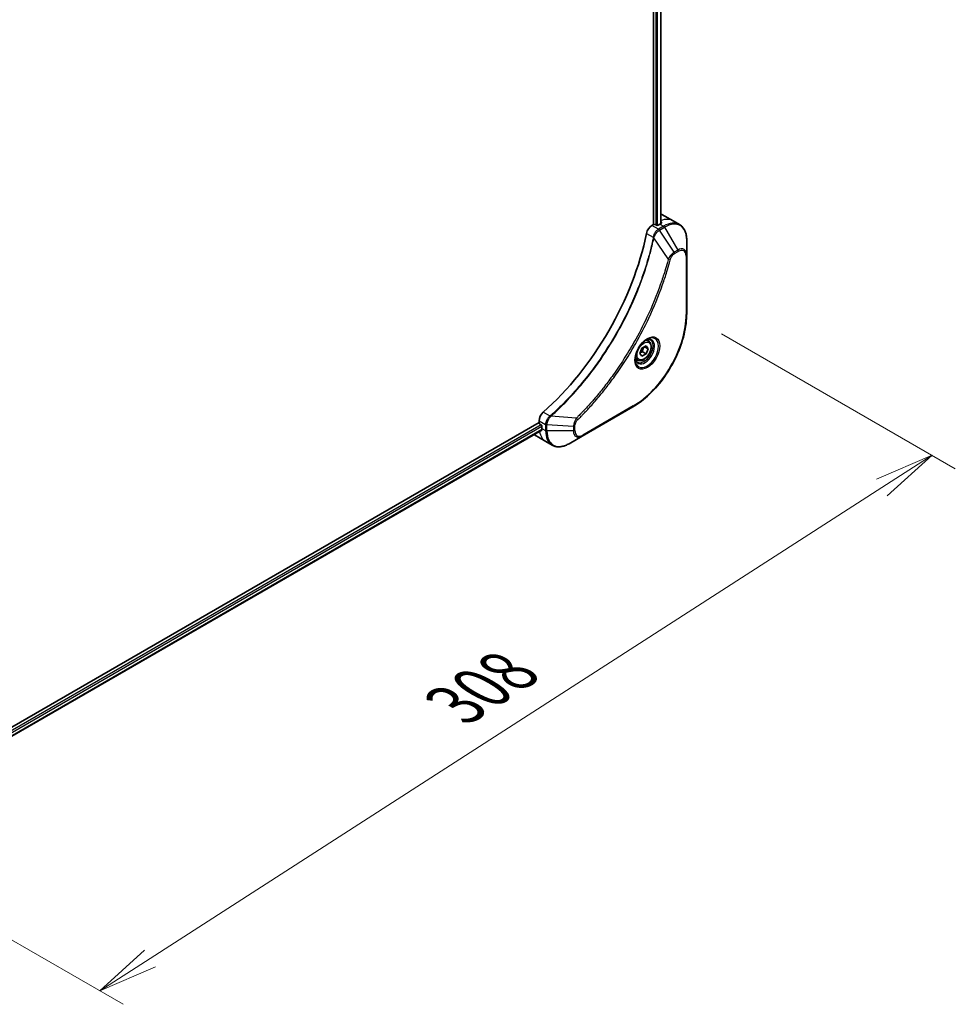
# Model space of a CAD drawing. Units: millimetres. Extents: x -2269 to 8739, y 48 to 1734.
# Drawn here: x -1777 to -1541, y 875 to 1123 of the extents above; entities that cross this region are included whole.
import ezdxf

# ---------------------------------------------------------------- set-up
doc = ezdxf.new("R2010")
doc.units = ezdxf.units.MM
doc.header["$LTSCALE"] = 6
doc.layers.get('Defpoints').update_dxf_attribs({"lineweight": 25})
for name, color, linetype, lineweight in [('Dimension (ISO)', 7, 'Continuous', 18), ('Visible (ISO)', 7, 'Continuous', 35), ('Visible Narrow (ISO)', 7, 'Continuous', 25)]:
    doc.layers.add(name, color=color, linetype=linetype, lineweight=lineweight)
doc.styles.add('Note Text (TK)', font='MS PGothic.ttf')
doc.dimstyles.new('Default - Method 1b (TK)', dxfattribs={"dimscale": 6, "dimtxt": 2.5, "dimasz": 2.5, "dimexe": 1, "dimexo": 1.5, "dimgap": 1, "dimtad": 1, "dimrnd": 1e-08, "dimdsep": 46, "dimtxsty": 'Note Text (TK)', "dimblk": 'OPEN', "dimcen": 0.09, "dimdle": 5, "dimclrd": 100, "dimclre": 100, "dimclrt": 7, "dimadec": 1, "dimazin": 1, "dimtfac": 1, "dimtmove": 0, "dimatfit": 3, "dimldrblk": 'OPEN', "dimfxl": 1, "dimtolj": 1, "dimlwd": -1, "dimlwe": -1, "dimarcsym": 0})

# ---------------------------------------------------------------- blocks, each defined once
blk = doc.blocks.new('_Open')
at = {"color": 0, "linetype": 'ByBlock', "lineweight": -2}
for p, q in [((-1, 0.167), (0, 0)), ((-1, -0.167), (0, 0)), ((0, 0), (-1, 0))]:
    blk.add_line(p, q, dxfattribs=at)
blk = doc.blocks.new('*D34')
at = {"layer": 'Defpoints', "color": 0}
for p in [(-1608.92, 1048.61), (-1547.18, 1012.96), (-1823.5, 916.87)]:
    blk.add_point(p, dxfattribs=at)
at = {"layer": 'Dimension (ISO)', "color": 100}
for p, q in [((-1600.15, 1043.55), (-1541.33, 1009.59)), ((-1743.95, 886.33), (-1559.79, 1004.85)), ((-1814.74, 911.8), (-1750.72, 874.84))]:
    blk.add_line(p, q, dxfattribs=at)
at = {"layer": 'Dimension (ISO)', "color": 100, "xscale": 15, "yscale": 15, "zscale": 15}
for p, rotation in [((-1547.18, 1012.96), 32.76235611874888), ((-1756.56, 878.22), 212.7623561187489)]:
    blk.add_blockref('_Open', p, dxfattribs=dict(at, rotation=rotation))
at = {"layer": 'Dimension (ISO)', "color": 7, "insert": (-1667.56, 949.91), "char_height": 15, "attachment_point": 4, "rotation": 32.7624, "style": 'Note Text (TK)'}
blk.add_mtext('\\A1;{\\Q-27.238;\\W0.839;\\H0.816x;308}', dxfattribs=at)

msp = doc.modelspace()

# ---------------------------------------------------------------- linework, layer by layer
at = {"layer": 'Visible (ISO)'}
for p, q in [((-1617.2617, 1345.8782), (-1617.2617, 1071.0249)), ((-1615.4347, 1346.0143), (-1615.4347, 1071.2591)), ((-1615.1709, 1073.5848), (-1612.3424, 1071.9518)), ((-1617.2617, 1071.0249), (-1617.648, 1070.8018)), ((-1616.5546, 1070.8616), (-1616.8374, 1071.0249)), ((-1615.6353, 1071.1473), (-1616.1303, 1070.8616)), ((-1612.3424, 1071.9518), (-1610.7211, 1071.0157)), ((-1608.9178, 1063.3061), (-1608.9178, 1067.1494)), ((-1608.9178, 1048.6091), (-1608.9178, 1063.3061)), ((-1620.1762, 1039.9075), (-1619.1555, 1040.4967)), ((-1619.1555, 1040.4967), (-1618.6452, 1039.7707)), ((-1618.503, 1041.6855), (-1619.0399, 1041.9955)), ((-1620.6865, 1038.5922), (-1620.1762, 1039.9075)), ((-1620.1762, 1037.8662), (-1620.6865, 1038.5922)), ((-1619.1555, 1038.4555), (-1620.1762, 1037.8662)), ((-1620.0748, 1038.9862), (-1619.1555, 1038.4555)), ((-1618.6452, 1039.7707), (-1619.5291, 1040.2811)), ((-1618.6452, 1039.7707), (-1619.1555, 1038.4555)), ((-1621.253, 1036.9224), (-1621.7899, 1037.2324)), ((-1635.1843, 1017.8111), (-1622.4564, 1025.1596)), ((-1646.0409, 1021.1777), (-1792.147, 936.8234)), ((-1646.0409, 1021.6239), (-1646.0409, 1021.1777)), ((-1645.8288, 1020.8103), (-1645.546, 1020.647)), ((-1645.3815, 1019.2855), (-1791.3514, 935.0098)), ((-1645.3338, 1020.2796), (-1645.3338, 1019.708)), ((-1647.2125, 1018.0871), (-1644.3841, 1016.4541)), ((-1644.3841, 1016.4541), (-1642.7628, 1015.518)), ((-1638.5128, 1015.8895), (-1635.1843, 1017.8111))]:
    msp.add_line(p, q, dxfattribs=at)
for centre, major_axis, ratio, start_param, end_param in [((-1619.1709, 1066.6566), (4, 6.9282), 0.57735027, 0, 0.06395502), ((-1617.648, 1069.1688), (-1, -1.7321), 0.57735027, 3.92699082, 5.23553198), ((-1617.0495, 1070.9024), (0.3, 0), 0.57735027, 0.78539816, 2.35619449), ((-1616.3424, 1070.984), (0.3, 0), 0.57735027, 3.92699082, 5.49778714), ((-1615.6353, 1064.6154), (-4, -6.9282), 0.57735027, 3.88203974, 3.92699082), ((-1615.2111, 1064.3704), (-0.8423, 9.7103), 0.07779162, 5.61090462, 5.64242195), ((-1615.2111, 1064.3704), (-0.8423, 9.7103), 0.07779162, 5.51726778, 5.61090462), ((-1654.5262, 1059.3081), (-26, -45.0333), 0.57735027, 1.04765332, 2.09393933), ((-1644.6267, 1022.4404), (-1, -1.7321), 0.57735027, 4.18924598, 5.49778714), ((-1645.8288, 1021.0553), (-0.15, 0.2598), 0.57735027, 0.78539816, 2.35619449), ((-1645.546, 1020.4021), (-0.15, 0.2598), 0.57735027, 3.92699082, 5.49778714), ((-1643.2125, 1025.0153), (-4, -6.9282), 0.57735027, 6.25303472, 6.28318531), ((-1639.677, 1022.974), (-4, -6.9282), 0.57735027, 5.49778714, 5.54273822)]:
    msp.add_ellipse(centre, major_axis=major_axis, ratio=ratio, start_param=start_param, end_param=end_param, dxfattribs=at)
for points, knots in [([(-1615.3811, 1071.2875), (-1615.3545, 1071.3015), (-1615.3314, 1071.3193), (-1615.3008, 1071.3584), (-1615.2933, 1071.3797), (-1615.2933, 1071.4047), (-1615.2937, 1071.4096), (-1615.2945, 1071.4145)], [0.1356732242, 0.1356732242, 0.1356732242, 0.1356732242, 0.1469944231, 0.1469944231, 0.158315622, 0.158315622, 0.1609890322, 0.1609890322, 0.1609890322, 0.1609890322]), ([(-1608.9178, 1067.1494), (-1608.9178, 1067.4927), (-1608.9412, 1067.8252), (-1609.036, 1068.4615), (-1609.1074, 1068.7653), (-1609.2995, 1069.337), (-1609.4201, 1069.6049), (-1609.7111, 1070.0962), (-1609.8814, 1070.3196), (-1610.2686, 1070.7114), (-1610.4855, 1070.8797), (-1610.7211, 1071.0157)], [3.141592654, 3.141592654, 3.141592654, 3.141592654, 3.298672286, 3.298672286, 3.455751919, 3.455751919, 3.612831552, 3.612831552, 3.769911184, 3.769911184, 3.926990817, 3.926990817, 3.926990817, 3.926990817]), ([(-1608.9178, 1048.6091), (-1608.9178, 1046.9569), (-1609.144, 1045.1849), (-1610.0205, 1041.5638), (-1610.6709, 1039.7153), (-1612.3326, 1036.1151), (-1613.3436, 1034.3639), (-1615.6307, 1031.1248), (-1616.9063, 1029.6372), (-1619.604, 1027.0676), (-1621.0256, 1025.9857), (-1622.4564, 1025.1596)], [3.14159265, 3.14159265, 3.14159265, 3.14159265, 3.45575192, 3.45575192, 3.76991118, 3.76991118, 4.08407045, 4.08407045, 4.39822972, 4.39822972, 4.71238898, 4.71238898, 4.71238898, 4.71238898]), ([(-1618.9209, 1042.1019), (-1619.1974, 1041.9422), (-1619.4822, 1041.7294), (-1620.0362, 1041.2125), (-1620.3052, 1040.9076), (-1620.7963, 1040.2351), (-1621.0179, 1039.8671), (-1621.3875, 1039.1088), (-1621.5354, 1038.7186), (-1621.7426, 1037.9614), (-1621.8023, 1037.5945), (-1621.8211, 1037.1967), (-1621.8225, 1037.1358), (-1621.8225, 1037.0761)], [4.71238898, 4.71238898, 4.71238898, 4.71238898, 5.01119213, 5.01119213, 5.31351931, 5.31351931, 5.61874121, 5.61874121, 5.92425149, 5.92425149, 6.22732827, 6.22732827, 6.28318531, 6.28318531, 6.28318531, 6.28318531]), ([(-1618.503, 1041.6855), (-1618.3546, 1041.5999), (-1618.227, 1041.4795), (-1618.0196, 1041.1806), (-1617.9441, 1040.9984), (-1617.8474, 1040.5773), (-1617.8342, 1040.3334), (-1617.8762, 1039.8166), (-1617.9338, 1039.5431), (-1618.1118, 1039), (-1618.2318, 1038.7306), (-1618.5214, 1038.2206), (-1618.6907, 1037.9801), (-1619.0642, 1037.5489), (-1619.2685, 1037.3586), (-1619.6969, 1037.048), (-1619.9211, 1036.9279), (-1620.3676, 1036.7808), (-1620.5907, 1036.7512), (-1620.9633, 1036.7945), (-1621.1165, 1036.8436), (-1621.253, 1036.9224)], [0.78539816, 0.78539816, 0.78539816, 0.78539816, 1.05119253, 1.05119253, 1.34081704, 1.34081704, 1.66891195, 1.66891195, 2.00762282, 2.00762282, 2.34375601, 2.34375601, 2.67831542, 2.67831542, 3.01423086, 3.01423086, 3.35288311, 3.35288311, 3.68248276, 3.68248276, 3.92699082, 3.92699082, 3.92699082, 3.92699082]), ([(-1619.1843, 1041.9355), (-1619.1466, 1041.9526), (-1619.1093, 1041.9684), (-1618.9604, 1042.0272), (-1618.853, 1042.0591), (-1618.6518, 1042.0997), (-1618.5582, 1042.1085), (-1618.3869, 1042.1066), (-1618.3093, 1042.0961), (-1618.1683, 1042.0592), (-1618.1048, 1042.033), (-1618.0459, 1041.999)], [1.676424822, 1.676424822, 1.676424822, 1.676424822, 1.727875959, 1.727875959, 1.884955592, 1.884955592, 2.042035225, 2.042035225, 2.199114858, 2.199114858, 2.35619449, 2.35619449, 2.35619449, 2.35619449]), ([(-1621.2959, 1036.3698), (-1621.3548, 1036.4038), (-1621.4092, 1036.4457), (-1621.5117, 1036.5494), (-1621.5596, 1036.6113), (-1621.6469, 1036.7587), (-1621.6861, 1036.8442), (-1621.7515, 1037.0387), (-1621.7776, 1037.1477), (-1621.8012, 1037.3061), (-1621.8061, 1037.3462), (-1621.8101, 1037.3874)], [5.497787144, 5.497787144, 5.497787144, 5.497787144, 5.654866776, 5.654866776, 5.811946409, 5.811946409, 5.969026042, 5.969026042, 6.126105675, 6.126105675, 6.177556812, 6.177556812, 6.177556812, 6.177556812]), ([(-1645.3815, 1019.2855), (-1645.364, 1019.2956), (-1645.3493, 1019.3128), (-1645.3308, 1019.3589), (-1645.3269, 1019.3877), (-1645.3281, 1019.4178)], [0.1130744311, 0.1130744311, 0.1130744311, 0.1130744311, 0.1243846834, 0.1243846834, 0.1357058823, 0.1357058823, 0.1357058823, 0.1357058823]), ([(-1642.7628, 1015.518), (-1642.5271, 1015.382), (-1642.273, 1015.2783), (-1641.74, 1015.1389), (-1641.4614, 1015.103), (-1640.8904, 1015.0968), (-1640.598, 1015.1262), (-1640.0069, 1015.2457), (-1639.7081, 1015.3358), (-1639.1097, 1015.5718), (-1638.8101, 1015.7178), (-1638.5128, 1015.8895)], [0.785398163, 0.785398163, 0.785398163, 0.785398163, 0.942477796, 0.942477796, 1.099557429, 1.099557429, 1.256637061, 1.256637061, 1.413716694, 1.413716694, 1.570796327, 1.570796327, 1.570796327, 1.570796327])]:
    msp.add_open_spline(points, degree=3, knots=knots, dxfattribs=at)
for points, weights in [([(-1620.6208, 1038.7614), (-1620.3976, 1038.8833), (-1620.0748, 1038.9862)], [1.07672477615, 1.07039454817, 1]), ([(-1620.0748, 1038.9862), (-1619.9718, 1039.6953), (-1619.6109, 1040.2338)], [1, 1.14666441016, 1.01523736139])]:
    msp.add_rational_spline(points, weights, degree=2, dxfattribs=at)
at = {"layer": 'Visible Narrow (ISO)'}
for p, q in [((-1616.696, 1345.6181), (-1616.696, 1070.9432)), ((-1616.2717, 1070.8157), (-1616.2717, 1345.6259)), ((-1615.5226, 1345.9635), (-1615.5226, 1071.2111)), ((-1616.0268, 1069.8658), (-1617.648, 1070.8018)), ((-1614.7211, 1070.6195), (-1616.0158, 1069.872)), ((-1615.7658, 1069.6081), (-1614.4711, 1070.3556)), ((-1615.6353, 1071.1473), (-1614.7211, 1070.6195)), ((-1615.3996, 1072.0086), (-1615.3996, 1071.2777)), ((-1615.2945, 1071.4145), (-1615.2945, 1071.3853)), ((-1614.4711, 1070.3556), (-1611.1427, 1064.5906)), ((-1619.0139, 1068.8036), (-1617.3124, 1067.8212)), ((-1613.542, 1062.3722), (-1617.1808, 1067.6876)), ((-1612.0882, 1064.0447), (-1615.7658, 1069.6081)), ((-1611.1427, 1064.5906), (-1612.0882, 1064.0447)), ((-1611.9846, 1063.6963), (-1611.0391, 1064.2421)), ((-1609.0643, 1063.1019), (-1609.0643, 1048.405)), ((-1643.2919, 1022.8235), (-1644.9934, 1023.8058)), ((-1622.3528, 1025.3885), (-1635.0808, 1018.04)), ((-1645.546, 1020.647), (-1791.555, 936.3487)), ((-1646.0409, 1021.6239), (-1644.4197, 1020.6878)), ((-1644.4196, 1020.6752), (-1644.4196, 1019.1802)), ((-1644.0661, 1019.0957), (-1644.0661, 1020.5907)), ((-1637.4092, 1020.1874), (-1644.0661, 1020.5907)), ((-1636.6876, 1022.2827), (-1643.1103, 1022.7764)), ((-1791.3938, 935.9518), (-1645.3338, 1020.2796)), ((-1645.3281, 1019.4178), (-1791.3514, 935.1113)), ((-1645.3338, 1019.708), (-1644.4196, 1019.1802)), ((-1637.4092, 1019.0957), (-1644.0661, 1019.0957)), ((-1637.4092, 1020.1874), (-1637.4092, 1019.0957)), ((-1637.0556, 1019.1802), (-1637.0556, 1020.272))]:
    msp.add_line(p, q, dxfattribs=at)
for centre, major_axis, ratio, start_param, end_param in [((-1616.3424, 1065.0236), (4, 6.9282), 0.57735027, 0, 0.61795008), ((-1614.7211, 1064.0875), (4, 6.9282), 0.57735027, 0, 0.78539816), ((-1614.7211, 1070.2113), (-0.25, 0.433), 0.57735027, 4.71238898, 5.49778714), ((-1614.4711, 1063.9432), (3.9268, 6.8014), 0.57735027, 5.49778714, 7.06858347), ((-1616.9807, 1067.8425), (-0.4897, 0.101), 0.40712817, 0.88674396, 1.23511653), ((-1616.9709, 1067.9125), (0.4982, -0.0425), 0.32125202, 3.98495359, 4.38504572), ((-1616.0268, 1069.4575), (-0.2465, 0.435), 0.57192456, 4.71650889, 5.50242059), ((-1616.0158, 1069.4638), (0.25, -0.433), 0.57735027, 1.57079633, 2.35619449), ((-1611.1427, 1062.0215), (1.5732, 2.7249), 0.57735027, 5.49778714, 7.06858347), ((-1612.3382, 1063.9004), (-0.25, 0.433), 0.57735027, 3.92699082, 4.71238898), ((-1611.3927, 1064.4463), (-0.25, 0.433), 0.57735027, 3.92699082, 4.71238898), ((-1611.0391, 1061.9617), (1.3964, 2.4187), 0.57735027, 5.49778714, 7.06858347), ((-1609.4178, 1063.3061), (0.5, 0), 0.57735027, 5.49778714, 6.28318531), ((-1613.3762, 1062.5044), (-0.4838, 0.1262), 0.35119009, 1.31403463, 2.47714191), ((-1622.3528, 1040.7328), (-9.3964, -16.2751), 0.57735027, 0.78539816, 2.35619449), ((-1609.4178, 1048.6091), (0.5, 0), 0.57735027, 5.49778714, 6.28318531), ((-1618.9209, 1038.7514), (2.0518, 3.5538), 0.57735027, 2.35619449, 7.06858347), ((-1619.4209, 1039.0401), (-1.6982, -2.9414), 0.57735027, 5.59811367, 10.10984959), ((-1619.6709, 1039.1844), (1.625, 2.8146), 0.57735027, 3.14159265, 6.28318531), ((-1619.878, 1039.304), (1.375, 2.3816), 0.57735027, 0, 0.56017967), ((-1619.878, 1039.304), (-1.375, -2.3816), 0.57735027, 5.72300564, 6.28318531), ((-1622.7064, 1025.5926), (0.25, -0.433), 0.57735027, 0, 0.78539816), ((-1644.0661, 1020.8919), (0.5, 0.004), 0.57192456, 3.92235737, 4.70826907), ((-1644.0661, 1020.8794), (-0.5, 0), 0.57735027, 0.78539816, 1.57079633), ((-1643.2002, 1022.4821), (-0.2859, 0.4102), 0.32125202, 5.03973224, 5.43982437), ((-1643.1445, 1022.5255), (0.3323, -0.3736), 0.40712817, 1.90647612, 2.25484869), ((-1636.7193, 1022.0731), (-0.3512, 0.3559), 0.35119009, 3.8060434, 4.96915068), ((-1640.3841, 1023.3823), (-4, -6.9282), 0.57735027, 5.68433621, 6.28318531), ((-1644.0661, 1019.3844), (0.5, 0), 0.57735027, 3.92699082, 4.71238898), ((-1638.7628, 1022.4462), (-4, -6.9282), 0.57735027, 5.49778714, 6.28318531), ((-1638.5128, 1022.3019), (-3.9268, -6.8014), 0.57735027, 5.49778714, 7.06858347), ((-1637.4092, 1020.4761), (-0.5, 0), 0.57735027, 1.57079633, 2.35619449), ((-1637.4092, 1019.3844), (-0.5, 0), 0.57735027, 1.57079633, 2.35619449), ((-1635.1843, 1020.3802), (-1.5732, -2.7249), 0.57735027, 5.49778714, 7.06858347), ((-1635.0808, 1020.3204), (-1.3964, -2.4187), 0.57735027, 5.49778714, 7.06858347), ((-1635.4343, 1018.2442), (0.25, -0.433), 0.57735027, 0, 0.78539816)]:
    msp.add_ellipse(centre, major_axis=major_axis, ratio=ratio, start_param=start_param, end_param=end_param, dxfattribs=at)
for centre, major_axis in [((-1618.8173, 1038.6916), (2.2286, 3.86)), ((-1619.6658, 1039.1815), (-1.225, -2.1218))]:
    msp.add_ellipse(centre, major_axis=major_axis, ratio=0.57735027, dxfattribs=at)
for points, knots in [([(-1617.322, 1067.7519), (-1617.3619, 1067.5585), (-1617.4028, 1067.3648), (-1617.4846, 1066.9854), (-1617.5254, 1066.7996), (-1617.6519, 1066.235), (-1617.7402, 1065.8556), (-1617.9512, 1064.9813), (-1618.0763, 1064.4859), (-1618.3326, 1063.5135), (-1618.4634, 1063.0367), (-1618.8004, 1061.8534), (-1619.0128, 1061.1463), (-1619.5271, 1059.5183), (-1619.8368, 1058.597), (-1620.5914, 1056.4785), (-1621.0492, 1055.2817), (-1622.1706, 1052.5383), (-1622.8549, 1050.9945), (-1624.636, 1047.2701), (-1625.7827, 1045.1049), (-1628.5593, 1040.3415), (-1630.2383, 1037.7724), (-1634.3499, 1032.1396), (-1636.8574, 1029.1597), (-1640.182, 1025.7428), (-1640.8895, 1025.0441), (-1641.9864, 1024.004), (-1642.3708, 1023.6476), (-1642.9165, 1023.1527), (-1643.0764, 1023.009), (-1643.2366, 1022.8665)], [0, 0, 0, 0, 0.06549657, 0.06549657, 0.12817861, 0.12817861, 0.2557943, 0.2557943, 0.42169471, 0.42169471, 0.58081118, 0.58081118, 0.81593963, 0.81593963, 1.12160661, 1.12160661, 1.51897368, 1.51897368, 2.03555087, 2.03555087, 2.7767893, 2.7767893, 3.70555522, 3.70555522, 4.91295092, 4.91295092, 5.23453446, 5.23453446, 5.40661912, 5.40661912, 5.47772979, 5.47772979, 5.47772979, 5.47772979]), ([(-1643.1103, 1022.7764), (-1642.9499, 1022.9194), (-1642.7897, 1023.0624), (-1642.243, 1023.5571), (-1641.8579, 1023.9134), (-1640.7591, 1024.953), (-1640.0503, 1025.6515), (-1636.7201, 1029.0675), (-1634.2088, 1032.0479), (-1630.0921, 1037.6829), (-1628.4114, 1040.2534), (-1625.6327, 1045.02), (-1624.4856, 1047.1869), (-1622.7044, 1050.9143), (-1622.0202, 1052.4595), (-1620.8995, 1055.2054), (-1620.4422, 1056.4033), (-1619.6885, 1058.5237), (-1619.3793, 1059.4459), (-1618.8659, 1061.0755), (-1618.654, 1061.7833), (-1618.3179, 1062.9677), (-1618.1875, 1063.445), (-1617.932, 1064.4183), (-1617.8074, 1064.9142), (-1617.5972, 1065.7894), (-1617.5093, 1066.1692), (-1617.3833, 1066.7343), (-1617.3427, 1066.9203), (-1617.2613, 1067.3001), (-1617.221, 1067.4937), (-1617.1808, 1067.6876)], [-5.47772979, -5.47772979, -5.47772979, -5.47772979, -5.40661912, -5.40661912, -5.23453446, -5.23453446, -4.91295092, -4.91295092, -3.70555522, -3.70555522, -2.7767893, -2.7767893, -2.03555087, -2.03555087, -1.51897368, -1.51897368, -1.12160661, -1.12160661, -0.81593963, -0.81593963, -0.58081118, -0.58081118, -0.42169471, -0.42169471, -0.2557943, -0.2557943, -0.12817861, -0.12817861, -0.06549657, -0.06549657, 0, 0, 0, 0]), ([(-1617.3124, 1067.8212), (-1617.3134, 1067.8094), (-1617.3146, 1067.7977), (-1617.3178, 1067.7745), (-1617.3197, 1067.7631), (-1617.322, 1067.7519)], [0.00000000006, 0.00000000006, 0.00000000006, 0.00000000006, 0.00379309206, 0.00379309206, 0.00758618406, 0.00758618406, 0.00758618406, 0.00758618406]), ([(-1616.0268, 1069.8658), (-1616.2123, 1069.7601), (-1616.3954, 1069.6111), (-1616.7368, 1069.2397), (-1616.8932, 1069.0143), (-1617.1129, 1068.585), (-1617.1893, 1068.3882), (-1617.2749, 1068.067), (-1617.2985, 1067.9431), (-1617.3124, 1067.8212)], [-0.196787795, -0.196787795, -0.196787795, -0.196787795, -0.138164041, -0.138164041, -0.076757801, -0.076757801, -0.029522231, -0.029522231, 0, 0, 0, 0]), ([(-1617.1808, 1067.6876), (-1617.1735, 1067.702), (-1617.1669, 1067.7165), (-1617.1547, 1067.7456), (-1617.1491, 1067.7601), (-1617.144, 1067.7746)], [-0.00758618406, -0.00758618406, -0.00758618406, -0.00758618406, -0.00379309206, -0.00379309206, -0.00000000006, -0.00000000006, -0.00000000006, -0.00000000006]), ([(-1617.144, 1067.7746), (-1617.1042, 1067.8877), (-1617.0585, 1068.0012), (-1616.9267, 1068.2922), (-1616.8326, 1068.467), (-1616.5916, 1068.8453), (-1616.4369, 1069.0416), (-1616.114, 1069.3684), (-1615.9467, 1069.5013), (-1615.779, 1069.6003)], [0, 0, 0, 0, 0.029522231, 0.029522231, 0.076757801, 0.076757801, 0.138164041, 0.138164041, 0.196787795, 0.196787795, 0.196787795, 0.196787795]), ([(-1616.0158, 1069.872), (-1616.0177, 1069.871), (-1616.0195, 1069.8699), (-1616.0231, 1069.8678), (-1616.0249, 1069.8668), (-1616.0268, 1069.8658)], [0, 0, 0, 0, 0.00076834265, 0.00076834265, 0.00153668531, 0.00153668531, 0.00153668531, 0.00153668531]), ([(-1615.779, 1069.6003), (-1615.7768, 1069.6016), (-1615.7746, 1069.6029), (-1615.7702, 1069.6055), (-1615.768, 1069.6068), (-1615.7658, 1069.6081)], [-0.00153668531, -0.00153668531, -0.00153668531, -0.00153668531, -0.00076834265, -0.00076834265, 0, 0, 0, 0]), ([(-1612.0882, 1064.0447), (-1612.2638, 1063.9395), (-1612.4411, 1063.8016), (-1612.7677, 1063.4881), (-1612.9178, 1063.3176), (-1613.1677, 1062.9876), (-1613.2711, 1062.8346), (-1613.4288, 1062.5763), (-1613.4871, 1062.4745), (-1613.542, 1062.3722)], [-0.187504168, -0.187504168, -0.187504168, -0.187504168, -0.125670471, -0.125670471, -0.069816928, -0.069816928, -0.026852665, -0.026852665, 0, 0, 0, 0]), ([(-1613.0227, 1062.3003), (-1613.0015, 1062.3814), (-1612.9738, 1062.4636), (-1612.8881, 1062.6753), (-1612.822, 1062.8036), (-1612.6482, 1063.0831), (-1612.534, 1063.2293), (-1612.2761, 1063.496), (-1612.1304, 1063.6121), (-1611.9846, 1063.6963)], [0, 0, 0, 0, 0.026852665, 0.026852665, 0.069816928, 0.069816928, 0.125670471, 0.125670471, 0.187504168, 0.187504168, 0.187504168, 0.187504168]), ([(-1613.542, 1062.3722), (-1613.5665, 1062.2809), (-1613.5898, 1062.1906), (-1613.6691, 1061.8923), (-1613.7252, 1061.6845), (-1613.9819, 1060.7499), (-1614.1933, 1060.0214), (-1614.7443, 1058.2193), (-1615.0974, 1057.1444), (-1616.4619, 1053.2584), (-1617.6158, 1050.4482), (-1619.9225, 1045.5517), (-1621.0139, 1043.4479), (-1623.0132, 1039.9286), (-1623.8816, 1038.4915), (-1625.6377, 1035.7549), (-1626.5214, 1034.4522), (-1628.1351, 1032.2004), (-1628.8534, 1031.2392), (-1630.1511, 1029.5737), (-1630.7242, 1028.8614), (-1631.7405, 1027.6384), (-1632.18, 1027.1222), (-1632.99, 1026.1935), (-1633.3592, 1025.7787), (-1634.0172, 1025.0542), (-1634.3048, 1024.7424), (-1634.8164, 1024.1965), (-1635.0397, 1023.9611), (-1635.4364, 1023.548), (-1635.6093, 1023.3696), (-1635.9162, 1023.0561), (-1636.0499, 1022.9204), (-1636.276, 1022.6927), (-1636.3682, 1022.6003), (-1636.5362, 1022.4329), (-1636.6118, 1022.3587), (-1636.6876, 1022.2827)], [-4.82621249, -4.82621249, -4.82621249, -4.82621249, -4.79590965, -4.79590965, -4.72660511, -4.72660511, -4.4843018, -4.4843018, -4.127973, -4.127973, -3.19579554, -3.19579554, -2.47873595, -2.47873595, -1.97105483, -1.97105483, -1.49272454, -1.49272454, -1.12477817, -1.12477817, -0.8417425, -0.8417425, -0.62997615, -0.62997615, -0.45517217, -0.45517217, -0.32070756, -0.32070756, -0.21727325, -0.21727325, -0.1377084, -0.1377084, -0.07650467, -0.07650467, -0.0344265, -0.0344265, 0, 0, 0, 0]), ([(-1636.3658, 1021.8689), (-1636.2893, 1021.9444), (-1636.2129, 1022.0201), (-1636.0433, 1022.1888), (-1635.9502, 1022.2819), (-1635.7219, 1022.5113), (-1635.5868, 1022.6479), (-1635.277, 1022.9639), (-1635.1024, 1023.1436), (-1634.7019, 1023.5598), (-1634.4764, 1023.797), (-1633.9598, 1024.3472), (-1633.6694, 1024.6614), (-1633.0051, 1025.3915), (-1632.6323, 1025.8095), (-1631.8145, 1026.7456), (-1631.3708, 1027.2659), (-1630.3449, 1028.4987), (-1629.7663, 1029.2168), (-1628.4564, 1030.8958), (-1627.7314, 1031.865), (-1626.1028, 1034.1355), (-1625.211, 1035.4492), (-1623.4392, 1038.2091), (-1622.5632, 1039.6585), (-1620.5467, 1043.2083), (-1619.4462, 1045.3304), (-1617.1215, 1050.2701), (-1615.9592, 1053.1052), (-1614.5861, 1057.026), (-1614.231, 1058.1104), (-1613.677, 1059.9287), (-1613.4645, 1060.6637), (-1613.2066, 1061.6067), (-1613.1502, 1061.8163), (-1613.0706, 1062.1173), (-1613.0466, 1062.2088), (-1613.0227, 1062.3003)], [0, 0, 0, 0, 0.0344265, 0.0344265, 0.07650467, 0.07650467, 0.1377084, 0.1377084, 0.21727325, 0.21727325, 0.32070756, 0.32070756, 0.45517217, 0.45517217, 0.62997615, 0.62997615, 0.8417425, 0.8417425, 1.12477817, 1.12477817, 1.49272454, 1.49272454, 1.97105483, 1.97105483, 2.47873595, 2.47873595, 3.19579554, 3.19579554, 4.127973, 4.127973, 4.4843018, 4.4843018, 4.72660511, 4.72660511, 4.79590965, 4.79590965, 4.82621249, 4.82621249, 4.82621249, 4.82621249]), ([(-1643.2919, 1022.8235), (-1643.4326, 1022.7194), (-1643.5668, 1022.5959), (-1643.8861, 1022.2376), (-1644.0533, 1021.9803), (-1644.3364, 1021.3672), (-1644.4216, 1021.0056), (-1644.4197, 1020.6878)], [-0.196787795, -0.196787795, -0.196787795, -0.196787795, -0.154661595, -0.154661595, -0.087259675, -0.087259675, 0, 0, 0, 0]), ([(-1644.4197, 1020.6878), (-1644.4196, 1020.6857), (-1644.4196, 1020.6836), (-1644.4196, 1020.6794), (-1644.4196, 1020.6773), (-1644.4196, 1020.6752)], [0.00000000001, 0.00000000001, 0.00000000001, 0.00000000001, 0.00076834266, 0.00076834266, 0.00153668531, 0.00153668531, 0.00153668531, 0.00153668531]), ([(-1644.0661, 1020.5907), (-1644.066, 1020.5932), (-1644.066, 1020.5958), (-1644.0659, 1020.6009), (-1644.0659, 1020.6034), (-1644.0659, 1020.606)], [-0.00153668531, -0.00153668531, -0.00153668531, -0.00153668531, -0.00076834266, -0.00076834266, -0.00000000001, -0.00000000001, -0.00000000001, -0.00000000001]), ([(-1644.0659, 1020.606), (-1644.0631, 1020.8959), (-1643.9938, 1021.2224), (-1643.769, 1021.7991), (-1643.6371, 1022.0496), (-1643.3847, 1022.4305), (-1643.2786, 1022.5711), (-1643.1673, 1022.701)], [0, 0, 0, 0, 0.087259675, 0.087259675, 0.154661595, 0.154661595, 0.196787795, 0.196787795, 0.196787795, 0.196787795]), ([(-1643.2366, 1022.8665), (-1643.2452, 1022.8589), (-1643.2541, 1022.8515), (-1643.2726, 1022.8372), (-1643.2821, 1022.8302), (-1643.2919, 1022.8235)], [0, 0, 0, 0, 0.003793092, 0.003793092, 0.007586184, 0.007586184, 0.007586184, 0.007586184]), ([(-1643.1673, 1022.701), (-1643.1573, 1022.7127), (-1643.1475, 1022.7247), (-1643.1284, 1022.7498), (-1643.1192, 1022.7628), (-1643.1103, 1022.7764)], [-0.007586184, -0.007586184, -0.007586184, -0.007586184, -0.003793092, -0.003793092, 0, 0, 0, 0]), ([(-1636.6876, 1022.2827), (-1636.7957, 1022.1085), (-1636.8966, 1021.9268), (-1637.1022, 1021.5048), (-1637.1984, 1021.2627), (-1637.3232, 1020.8447), (-1637.3624, 1020.6664), (-1637.3996, 1020.3898), (-1637.4076, 1020.2865), (-1637.4092, 1020.1874)], [-0.187502416, -0.187502416, -0.187502416, -0.187502416, -0.14010274, -0.14010274, -0.077834855, -0.077834855, -0.029936483, -0.029936483, 0, 0, 0, 0]), ([(-1637.0556, 1020.272), (-1637.0556, 1020.3534), (-1637.0492, 1020.4386), (-1637.016, 1020.6662), (-1636.9793, 1020.8121), (-1636.8605, 1021.1473), (-1636.7678, 1021.3366), (-1636.5688, 1021.6421), (-1636.4711, 1021.765), (-1636.3658, 1021.8689)], [0, 0, 0, 0, 0.029936483, 0.029936483, 0.077834855, 0.077834855, 0.14010274, 0.14010274, 0.187502416, 0.187502416, 0.187502416, 0.187502416])]:
    msp.add_open_spline(points, degree=3, knots=knots, dxfattribs=at)

# ---------------------------------------------------------------- dimensions: what is measured, and where the dimension line sits
at = {"layer": 'Dimension (ISO)', "color": 100}
dim = msp.add_linear_dim(base=(-1547.1766, 1012.9628), p1=(-1823.5039, 916.8655), p2=(-1608.9178, 1048.6091), angle=212.762356, text='{\\Q-27.238;\\W0.839;\\H0.816x;308}', dimstyle='Default - Method 1b (TK)', override={"dimgap": 1, "dimtoh": 0, "dimdec": 0, "dimlfac": 0.166667, "dimtol": 0, "dimlim": 0, "dimtp": 0, "dimtm": 0, "dimtdec": 0, "dimtofl": 0, "dimatfit": 1}, dxfattribs=at)
dim.commit()
dim.dimension.update_dxf_attribs({"geometry": '*D34', "text_midpoint": (-1651.8698, 945.59), "dimtype": 160})

doc.saveas('drawing.dxf')
